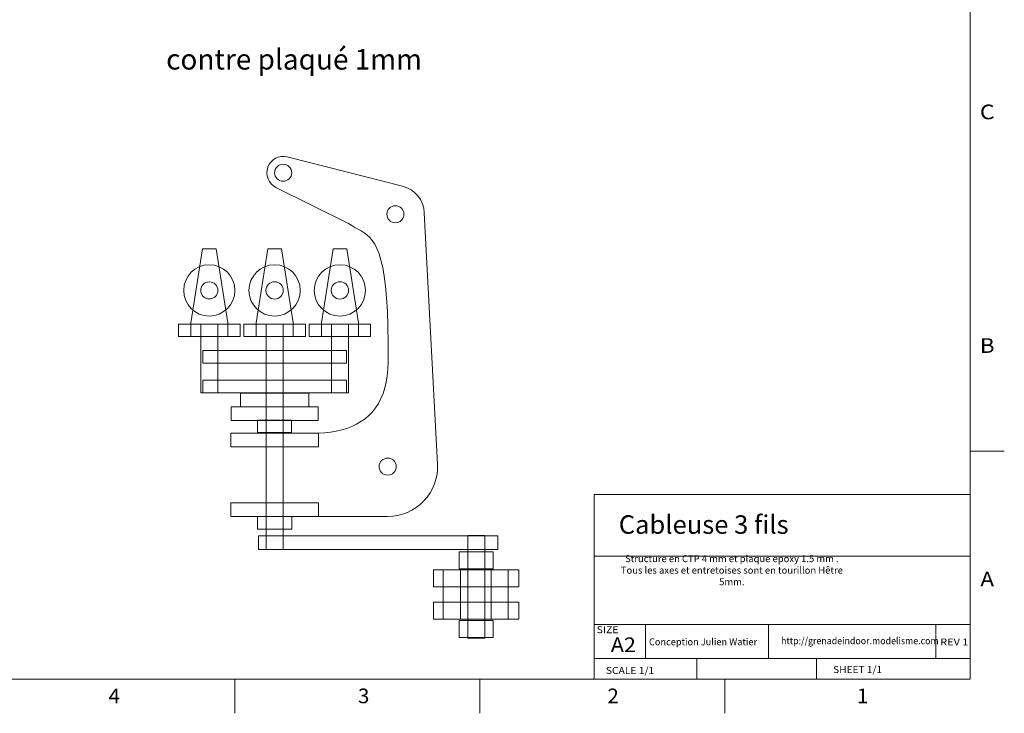
# Paper-space layout 'Paper 1' of a CAD drawing. Extents: x 0 to 594, y 0 to 420.
# Drawn here: x 306 to 594, y 0 to 203 of the extents above; entities that cross this region are included whole.
import ezdxf
from ezdxf.enums import TextEntityAlignment as Align

# ---------------------------------------------------------------- set-up
doc = ezdxf.new("R2010")
doc.units = 0
doc.header["$MEASUREMENT"] = 0
doc.linetypes.add('DASHED', pattern=[0.75, 0.5, -0.25])
doc.layers.get('0').update_dxf_attribs({"lineweight": 0})
doc.styles.add('_TCW_TXTSTY_1', font='ARIAL.TTF', dxfattribs={"width": 1.07})
doc.styles.add('_TCW_TXTSTY_3', font='ARIAL.TTF', dxfattribs={"width": 1.02})
doc.styles.add('_TCW_TXTSTY_4', font='TIMES.TTF')
doc.styles.get("Standard").update_dxf_attribs({"font": 'ARIAL.TTF'})

# ---------------------------------------------------------------- blocks, each defined once
blk = doc.blocks.new('*E14')
at = {"color": 9, "linetype": 'Continuous', "lineweight": 0}
blk.add_lwpolyline([(402.04, 143.34), (403.01, 142.7), (403.95, 142.14), (404.88, 141.62), (405.77, 141.1), (406.64, 140.55), (407.47, 139.93), (408.27, 139.2), (409.02, 138.32), (409.73, 137.26), (410.4, 135.97), (411.01, 134.43), (411.57, 132.6), (412.07, 130.43), (412.51, 127.89), (412.89, 124.95), (413.2, 121.55), (413.44, 117.68), (413.6, 113.29), (413.68, 108.34), (413.68, 102.79), (413.61, 100.71), (413.42, 98.75), (413.11, 96.9), (412.7, 95.17), (412.17, 93.56), (411.55, 92.06), (410.81, 90.67), (409.98, 89.39), (409.05, 88.22), (408.03, 87.15), (406.92, 86.19), (405.71, 85.33), (404.43, 84.57), (403.06, 83.91), (401.61, 83.35), (400.08, 82.88), (398.48, 82.51), (396.81, 82.23), (395.07, 82.04), (393.26, 81.94)], dxfattribs=at)

psp = doc.layouts.new('Paper 1')

# ---------------------------------------------------------------- linework, layer by layer
at = {"color": 9, "linetype": 'Continuous', "lineweight": 0}
for p, q in [((384.12, 162.77), (417.87, 154.2)), ((380.82, 153.87), (402.04, 143.34)), ((424.25, 146.43), (428.11, 72.93)), ((413.52, 57.56), (393.26, 57.57))]:
    psp.add_line(p, q, dxfattribs=at)
at = {"color": 7, "linetype": 'Continuous'}
for p, q in [((594, 76.67), (584, 76.67)), ((368.75, 0), (368.75, 10)), ((440.5, 0), (440.5, 10)), ((512.25, 0), (512.25, 10))]:
    psp.add_line(p, q, dxfattribs=at)
at = {"color": 7, "linetype": 'Continuous', "lineweight": 0}
for p, q in [((474, 64), (584, 64)), ((474, 10), (474, 64)), ((584, 46), (584, 64)), ((474, 46), (584, 46)), ((584, 26), (584, 46)), ((474, 26), (584, 26)), ((489, 16), (489, 26)), ((525, 16), (525, 26)), ((584, 16), (584, 26)), ((474, 16), (584, 16)), ((504, 10), (504, 16)), ((539, 10), (539, 16)), ((584, 10), (584, 16)), ((424, 10), (474, 10)), ((474, 10), (584, 10))]:
    psp.add_line(p, q, dxfattribs=at)
at = {"color": 7, "linetype": 'DASHED', "lineweight": 0, "ltscale": 0.125}
psp.add_line((574, 16), (574, 26), dxfattribs=at)
at = {"color": 7, "linetype": 'Continuous', "lineweight": 0}
for points in [[(584, 10), (584, 76.67), (584, 143.33), (584, 210), (584, 276.67), (584, 343.33), (584, 410)], [(10, 10), (81.75, 10), (153.5, 10), (225.25, 10), (297, 10), (368.75, 10), (440.5, 10), (512.25, 10), (584, 10)]]:
    psp.add_lwpolyline(points, dxfattribs=at)
for points in [[(366.73, 110.22), (366.73, 114.22), (363.32, 135.85), (359.32, 135.85), (355.91, 114.22), (355.91, 110.22)], [(385.84, 110.22), (385.84, 114.22), (382.43, 135.85), (378.43, 135.85), (375.02, 114.22), (375.02, 110.22)], [(404.95, 110.22), (404.95, 114.22), (401.54, 135.85), (397.54, 135.85), (394.12, 114.22), (394.12, 110.22)], [(367.68, 85.63), (393.18, 85.63), (393.18, 89.63), (367.68, 89.63)], [(367.6, 77.94), (393.26, 77.94), (393.26, 81.94), (367.6, 81.94)], [(367.6, 57.57), (393.26, 57.57), (393.26, 61.57), (367.6, 61.57)], [(434.44, 47.25), (444.44, 47.25), (444.44, 42.25), (434.44, 42.25)], [(426.93, 41.96), (451.95, 41.96), (451.95, 36.96), (426.93, 36.96)], [(429.81, 41.96), (434.81, 41.96), (434.81, 27.5), (429.81, 27.5)], [(443.83, 41.96), (448.83, 41.96), (448.83, 27.5), (443.83, 27.5)], [(426.93, 32.5), (451.95, 32.5), (451.95, 27.5), (426.93, 27.5)], [(434.44, 27.14), (444.44, 27.14), (444.44, 22.14), (434.44, 22.14)]]:
    psp.add_lwpolyline(points, close=True, dxfattribs=at)
at = {"color": 84, "linetype": 'Continuous', "lineweight": 0}
for points in [[(352.32, 113.84), (370.32, 113.84), (370.32, 110.27), (352.32, 110.27)], [(371.43, 113.84), (389.43, 113.84), (389.43, 110.27), (371.43, 110.27)], [(390.54, 113.84), (408.54, 113.84), (408.54, 110.27), (390.54, 110.27)]]:
    psp.add_lwpolyline(points, close=True, dxfattribs=at)
at = {"color": 1, "linetype": 'Continuous', "lineweight": 0}
for points in [[(358.82, 113.84), (363.82, 113.84), (363.82, 93.78), (358.82, 93.78)], [(377.93, 113.84), (382.93, 113.84), (382.93, 47.9), (377.93, 47.9)], [(397.04, 113.84), (402.04, 113.84), (402.04, 93.78), (397.04, 93.78)], [(436.94, 52.04), (441.94, 52.04), (441.94, 21.96), (436.94, 21.96)]]:
    psp.add_lwpolyline(points, close=True, dxfattribs=at)
at = {"color": 30, "linetype": 'Continuous', "lineweight": 0}
for points in [[(359.43, 102.48), (401.43, 102.48), (401.43, 106.18), (359.43, 106.18)], [(359.43, 93.78), (401.43, 93.78), (401.43, 97.48), (359.43, 97.48)]]:
    psp.add_lwpolyline(points, close=True, dxfattribs=at)
at = {"color": 5, "linetype": 'Continuous', "lineweight": 0}
for points in [[(370.44, 89.63), (390.42, 89.63), (390.42, 93.63), (370.44, 93.63)], [(375.42, 82.1), (385.42, 82.1), (385.42, 85.8), (375.42, 85.8)], [(375.43, 53.87), (385.43, 53.87), (385.43, 57.57), (375.43, 57.57)]]:
    psp.add_lwpolyline(points, close=True, dxfattribs=at)
at = {"color": 93, "linetype": 'Continuous', "lineweight": 0}
psp.add_lwpolyline([(375.75, 51.9), (445.75, 51.9), (445.75, 47.9), (375.75, 47.9)], close=True, dxfattribs=at)
at = {"color": 1, "linetype": 'Continuous', "lineweight": 0}
for centre, radius in [((382.95, 158.14), 2.5), ((415.78, 145.99), 2.5), ((361.32, 123.72), 2.5), ((380.43, 123.72), 2.55), ((399.54, 123.72), 2.55), ((413.53, 72.17), 2.5)]:
    psp.add_circle(centre, radius, dxfattribs=at)
at = {"color": 7, "linetype": 'Continuous', "lineweight": 0}
for centre in [(361.32, 123.72), (380.43, 123.72), (399.54, 123.72)]:
    psp.add_circle(centre, 7.5, dxfattribs=at)
at = {"color": 9, "linetype": 'Continuous', "lineweight": 0}
for centre, radius, start, end in [((382.95, 158.14), 4.77, 75.7569, 243.6104), ((415.78, 145.99), 8.48, 3.012, 75.7569), ((413.53, 72.17), 14.6, -90.037, 3.012)]:
    psp.add_arc(centre, radius, start, end, dxfattribs=at)

# ---------------------------------------------------------------- block references
at = {"color": 9, "linetype": 'Continuous'}
psp.add_blockref('*E14', (0, 0), dxfattribs=at)

# ---------------------------------------------------------------- texts
at = {"color": 7, "linetype": 'Continuous', "style": '_TCW_TXTSTY_4'}
psp.add_text('contre plaqué 1mm', height=6, dxfattribs=at).set_placement((348.7, 194.33), align=Align.TOP_LEFT)
at = {"color": 7, "linetype": 'Continuous'}
for s, height, p, p2 in [('C', 4.28, (586.84, 173.79), (591.16, 173.79)), ('%%uCableuse 3 fils', 5.4093, (481.16, 52.51), (530.87, 52.51)), ('A', 4.28, (586.99, 37.12), (591.01, 37.12)), (' SIZE', 2.028, (474, 23.44), (481.11, 23.44)), ('A2', 4.276, (478.84, 17.91), (486.18, 17.91)), ('Conception Julien Watier', 2.0285, (490.01, 19.9), (521.64, 19.9)), ('%%uhttp://grenadeindoor.modelisme.com', 2.0285, (528.67, 20.21), (574.79, 20.21)), (' REV 1', 2.028, (574.51, 19.85), (583.51, 19.85)), (' SCALE 1/1', 2.028, (476.7, 11.52), (491.55, 11.52)), (' SHEET 1/1', 2.028, (543.23, 11.79), (558.23, 11.79)), ('4', 4.28, (331.83, 2.95), (335.17, 2.95)), ('3', 4.28, (404.83, 2.95), (408.17, 2.95)), ('2', 4.28, (477.83, 2.95), (481.17, 2.95))]:
    psp.add_text(s, height=height, dxfattribs=at).set_placement(p, p2, align=Align.FIT)
for s, style, width, p, p2 in [('B', '_TCW_TXTSTY_1', 1.07, (586.85, 105.45), (591.15, 105.45)), ('1', '_TCW_TXTSTY_3', 1.02, (550.79, 2.95), (554.21, 2.95))]:
    psp.add_text(s, height=4.28, dxfattribs=dict(at, style=style, width=width)).set_placement(p, p2, align=Align.FIT)
at = {"color": 7, "linetype": 'Continuous', "insert": (514.26, 36.83), "char_height": 2.0285, "width": 71.8718, "attachment_point": 8}
psp.add_mtext('{Structure en CTP 4 mm et plaque epoxy 1.5 mm .\\PTous les axes et entretoises sont en tourillon Hêtre 5mm.}', dxfattribs=at)

doc.saveas('drawing.dxf')
